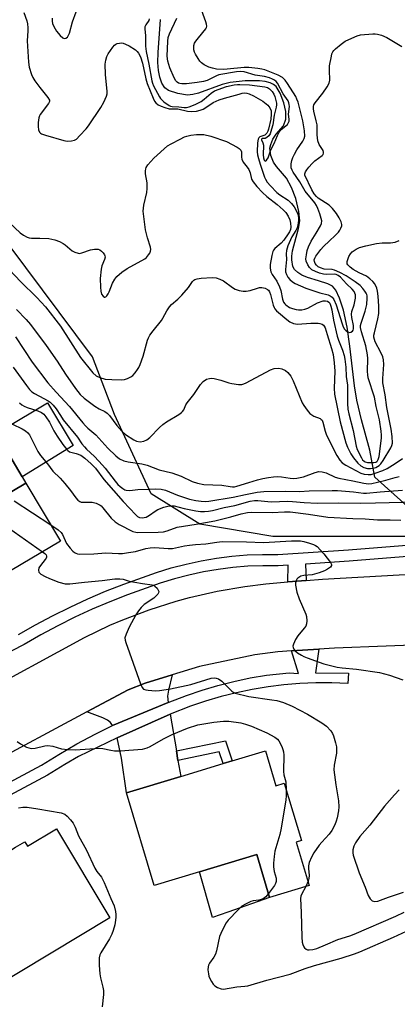
# Model space of a CAD drawing. Units: inches. Extents: x 1267767 to 1273767, y 553451 to 557451.
# Drawn here: x 1268535 to 1268668, y 555654 to 556001 of the extents above; entities that cross this region are included whole.
import ezdxf

# ---------------------------------------------------------------- set-up
doc = ezdxf.new("R2010")
doc.units = ezdxf.units.IN
doc.header["$MEASUREMENT"] = 0
for name, color, linetype in [('BLDG-Footprint', 5, 'Continuous'), ('CULTRL-Pad', 6, 'Continuous'), ('HYDRO-Hidden Single Line Stream', 5, 'Continuous'), ('HYDRO-Single Line Stream', 4, 'Continuous'), ('NTRL-Trees', 3, 'Continuous'), ('TRANS-Driveway', 251, 'Continuous'), ('TRANS-Non Street Sidewalk', 7, 'Continuous'), ('TRANS-Road', 130, 'Continuous'), ('TRANS-Street Sidewalk', 7, 'Continuous'), ('Undefined', 1, 'Continuous')]:
    doc.layers.add(name, color=color, linetype=linetype)

msp = doc.modelspace()

# ---------------------------------------------------------------- linework, layer by layer
at = {"layer": 'BLDG-Footprint'}
for points, elevation in [([(1268536.77, 555837.66), (1268505.24, 555818.97), (1268499.28, 555828.99), (1268497.54, 555831.92), (1268494.18, 555837.56), (1268496.94, 555839.2), (1268496.75, 555839.51), (1268528.04, 555858.06), (1268528.81, 555856.75), (1268529.59, 555855.45), (1268527.08, 555853.96), (1268535.4, 555839.97)], 553.93), ([(1268505.24, 555818.97), (1268536.77, 555837.66), (1268548.88, 555817.29), (1268521.08, 555800.76), (1268513.29, 555813.86), (1268511.69, 555816.55), (1268510.29, 555818.91), (1268506.58, 555816.71)], 554.33), ([(1268621.18, 555743.34), (1268624.88, 555731.06), (1268627.82, 555731.94), (1268633.9, 555711.73), (1268632.06, 555711.17), (1268636.66, 555695.9), (1268622.69, 555691.69), (1268618.14, 555706.82), (1268597.93, 555700.73), (1268582.01, 555695.94), (1268572.18, 555728.59), (1268591.33, 555734.36), (1268606.27, 555738.85), (1268609.52, 555739.83)], 557.03), ([(1268547.5, 555715.85), (1268566.33, 555684.43), (1268524.27, 555659.24), (1268504.5, 555692.25), (1268506.13, 555693.23), (1268520.42, 555701.79), (1268531.79, 555708.6), (1268533.05, 555709.35), (1268536.35, 555711.33), (1268537.3, 555709.74)], 559.28)]:
    msp.add_lwpolyline(points, close=True, dxfattribs=dict(at, elevation=elevation))
at = {"layer": 'CULTRL-Pad'}
for points in [[(1268553.37, 555850.95), (1268535.4, 555839.97), (1268527.08, 555853.96), (1268529.59, 555855.45), (1268528.81, 555856.75), (1268544.34, 555865.97)], [(1268607.93, 555686.49), (1268602.53, 555684.66), (1268597.93, 555700.73), (1268618.14, 555706.82), (1268622.69, 555691.69)]]:
    msp.add_lwpolyline(points, close=True, dxfattribs=at)
at = {"layer": 'HYDRO-Hidden Single Line Stream'}
msp.add_line((1268734.98, 555772.11), (1268659.78, 555839.81), dxfattribs=at)
at = {"layer": 'HYDRO-Single Line Stream'}
msp.add_lwpolyline([(1268659.78, 555839.81), (1268657.99, 555849.37), (1268655.04, 555860.02), (1268653.39, 555866.99), (1268652.6, 555871.99), (1268650.96, 555886.01), (1268650.01, 555892.68), (1268648.75, 555898.7), (1268647.36, 555902.92), (1268645.97, 555905.67), (1268644.89, 555907.1), (1268643.25, 555907.98), (1268639.94, 555908.97), (1268636.09, 555910.16), (1268634.06, 555910.99), (1268632.64, 555911.91), (1268631.43, 555913.01), (1268630.92, 555914.11), (1268630.5, 555916.42), (1268630.48, 555917.74), (1268630.73, 555919.54), (1268632.86, 555927.42), (1268633.29, 555930.19), (1268632.95, 555933.47), (1268631.9, 555938.09), (1268630.41, 555941.94), (1268628.65, 555945.22), (1268625.1, 555949.29), (1268624, 555950.8), (1268623.1, 555953.22), (1268622.77, 555955.76), (1268623.08, 555957.06), (1268623.85, 555959.01), (1268624.97, 555960.75), (1268627.54, 555963.62), (1268628.36, 555965.97), (1268628.35, 555968.66), (1268627.69, 555971.8), (1268626.44, 555975.13), (1268624.93, 555977.54), (1268624.02, 555978.26), (1268622.82, 555978.81), (1268621.08, 555979.27), (1268619.1, 555979.53), (1268614.1, 555979.57), (1268608.81, 555978.97), (1268605.99, 555978.2), (1268597.63, 555975.19), (1268595.56, 555974.66), (1268593.73, 555974.47), (1268590.3, 555975.01), (1268587.02, 555976.11), (1268585.73, 555977.06), (1268584.64, 555978.68), (1268583.92, 555980.76), (1268583.49, 555983.21), (1268583.31, 555985.93), (1268583.35, 555989.55), (1268584.19, 556001.13)], dxfattribs=at)
at = {"layer": 'NTRL-Trees'}
msp.add_lwpolyline([(1268673.19, 555818.92), (1268653.87, 555818.92), (1268636.7, 555818.92), (1268623.82, 555818.92), (1268598.06, 555823.21), (1268580.89, 555833.95), (1268568.01, 555861.85), (1268560.18, 555882.2), (1268513.12, 555945.16), (1268463.47, 556007.57)], dxfattribs=at)
at = {"layer": 'TRANS-Driveway'}
for points in [[(1268586.9, 555760.43), (1268567.32, 555752.28), (1268566.53, 555753.38), (1268565.46, 555754.18), (1268563.81, 555755.04), (1268558.2, 555757.07), (1268572.82, 555764.89), (1268578.78, 555767.18), (1268588.35, 555770.16), (1268586.97, 555764.76), (1268586.68, 555762.58)], [(1268589.79, 555743.34), (1268590.37, 555739.99), (1268591.33, 555734.36), (1268572.18, 555728.59), (1268570.4, 555740.73), (1268568.95, 555747.91), (1268587.55, 555756.3)]]:
    msp.add_lwpolyline(points, close=True, dxfattribs=at)
at = {"layer": 'TRANS-Non Street Sidewalk'}
msp.add_lwpolyline([(1268590.37, 555739.99), (1268589.79, 555743.34), (1268607.13, 555746.87), (1268609.52, 555739.84), (1268606.27, 555738.85), (1268604.87, 555742.94)], close=True, dxfattribs=at)
at = {"layer": 'TRANS-Road'}
for points in [[(1268518.87, 555762.4, 0), (1268557.42, 555783.3, 0), (1268566.37, 555787.6, 0), (1268570.93, 555789.56, 0), (1268580.21, 555793.09, 0), (1268589.67, 555796.11, 0), (1268594.46, 555797.42, 0), (1268604.14, 555799.65, 0), (1268613.92, 555801.33, 0), (1268621.37, 555802.22, 0), (1268629.05, 555802.87, 0), (1268635.62, 555803.42, 0), (1268641.27, 555803.9, 0), (1268695.44, 555806.96, 0)], [(1268681.94, 555780.91, 0), (1268645.52, 555779.58, 0), (1268640.02, 555779.22, 0), (1268630.34, 555778.58, 0), (1268625.54, 555778.26, 0), (1268617.52, 555777.18, 0), (1268597.91, 555773.13, 0), (1268588.35, 555770.16, 0), (1268578.78, 555767.18, 0), (1268572.82, 555764.89, 0), (1268558.2, 555757.07, 0), (1268522.31, 555737.84, 0)]]:
    msp.add_polyline3d(points, dxfattribs=at)
at = {"layer": 'TRANS-Street Sidewalk'}
for points in [[(1268534.16, 555784.32), (1268540.1, 555787.75), (1268546.15, 555790.99), (1268552.29, 555794.04), (1268558.52, 555796.91), (1268564.83, 555799.59), (1268571.22, 555802.08), (1268582.8, 555806.2), (1268588, 555807.81), (1268593.25, 555809.19), (1268598.57, 555810.34), (1268603.92, 555811.26), (1268609.32, 555811.94), (1268614.73, 555812.39), (1268620.17, 555812.6), (1268625.6, 555812.57), (1268650.49, 555814.21), (1268675.36, 555816.19)], [(1268675.7, 555812.21), (1268650.78, 555810.22), (1268635.27, 555809.2), (1268635.62, 555803.42), (1268629.05, 555802.87), (1268629.18, 555808.8), (1268625.72, 555808.57), (1268620.23, 555808.6), (1268614.98, 555808.39), (1268609.73, 555807.96), (1268604.51, 555807.3), (1268599.33, 555806.41), (1268594.19, 555805.3), (1268589.1, 555803.96), (1268584.07, 555802.4), (1268572.62, 555798.33), (1268566.34, 555795.88), (1268560.14, 555793.25), (1268554.02, 555790.43), (1268547.99, 555787.43), (1268542.05, 555784.25), (1268536.08, 555780.81), (1268506.32, 555765.51)], [(1268512.94, 555722.63), (1268542.27, 555738.27), (1268548.31, 555742.06), (1268554.67, 555745.76), (1268561.15, 555749.23), (1268567.32, 555752.28), (1268586.9, 555760.43), (1268593.38, 555762.91), (1268598.88, 555764.78), (1268604.46, 555766.43), (1268610.1, 555767.84), (1268615.8, 555769.03), (1268621.54, 555769.98), (1268629.57, 555770.88), (1268632.85, 555770.57), (1268630.34, 555778.58), (1268640.02, 555779.22), (1268638.8, 555770.82), (1268650.47, 555770.74), (1268650.3, 555767.1), (1268644.65, 555767.33), (1268639.01, 555767.32), (1268633.36, 555767.09), (1268627.73, 555766.62), (1268622.12, 555765.93), (1268616.55, 555765), (1268611.02, 555763.85), (1268605.54, 555762.47), (1268600.12, 555760.88), (1268594.77, 555759.06), (1268587.55, 555756.3), (1268568.95, 555747.91), (1268555.29, 555741.38), (1268550.43, 555738.56), (1268544.32, 555734.72), (1268512.67, 555717.84)]]:
    msp.add_lwpolyline(points, dxfattribs=at)
at = {"layer": 'Undefined'}
msp.add_line((1268636.22, 555697.39, 554), (1268635.44, 555695.53, 554), dxfattribs=at)
for points, elevation in [([(1268530.83, 555929.6), (1268534.73, 555925.96), (1268535.93, 555925.09), (1268537.15, 555924.42), (1268537.93, 555924.16), (1268538.77, 555924.05), (1268541.68, 555924.05), (1268544.82, 555923.89), (1268545.84, 555923.73), (1268546.91, 555923.46), (1268548.56, 555922.84), (1268549.87, 555922.23), (1268550.59, 555921.74), (1268553.02, 555919.64), (1268554.05, 555919.11), (1268555.14, 555918.76), (1268555.69, 555918.7), (1268556.51, 555918.84), (1268559.53, 555919.96), (1268560.89, 555920.23), (1268561.67, 555920.23), (1268562.18, 555920.15), (1268562.79, 555919.91), (1268563.42, 555919.46), (1268563.99, 555918.88), (1268564.44, 555918.23), (1268564.61, 555917.78), (1268564.65, 555917.32), (1268564.47, 555916.55), (1268563.51, 555914.26), (1268563.26, 555913.18), (1268562.93, 555909.79), (1268563.01, 555906.81), (1268563.16, 555905.34), (1268563.44, 555904.35), (1268563.94, 555903.57), (1268564.42, 555903.25), (1268564.58, 555903.23), (1268564.94, 555903.39), (1268565.28, 555903.73), (1268565.75, 555904.41), (1268566.13, 555905.19), (1268567.25, 555908.18), (1268568.11, 555909.64), (1268568.82, 555910.51), (1268570.58, 555912.03), (1268572.44, 555913.41), (1268578.63, 555916.74), (1268579.26, 555917.29), (1268579.95, 555918.13), (1268580.39, 555918.81), (1268580.7, 555919.53), (1268580.78, 555920.03), (1268580.7, 555920.83), (1268579.59, 555924.2), (1268578.89, 555927.04), (1268578.29, 555931.64), (1268578.14, 555933.55), (1268578.28, 555935.73), (1268579.35, 555940.12), (1268579.51, 555941.54), (1268579.47, 555943.61), (1268578.89, 555946.69), (1268578.86, 555947.78), (1268579, 555948.54), (1268579.17, 555949.02), (1268579.76, 555949.94), (1268581.88, 555952.22), (1268586.7, 555956.58), (1268587.94, 555957.36), (1268591.08, 555958.99), (1268592.67, 555959.76), (1268593.49, 555960.04), (1268594.91, 555960.33), (1268596.92, 555960.6), (1268598.27, 555960.64), (1268599.51, 555960.54), (1268601.94, 555959.99), (1268607.49, 555958.09), (1268611.19, 555956.11), (1268611.93, 555955.64), (1268612.53, 555955.11), (1268612.79, 555954.43), (1268612.77, 555952.6), (1268612.89, 555951.85), (1268613.4, 555950.9), (1268614.77, 555949.14), (1268615.3, 555948.29), (1268615.76, 555947.08), (1268616.32, 555944.89), (1268616.87, 555943.89), (1268618.17, 555942.3), (1268620.14, 555940.12), (1268621.74, 555938.71), (1268625.3, 555935.96), (1268627.45, 555934.09), (1268628.43, 555933.06), (1268629.2, 555931.84), (1268629.77, 555930.49), (1268630.08, 555929.35), (1268630.2, 555927.91), (1268630.03, 555927.09), (1268629.69, 555926.3), (1268629.25, 555925.54), (1268627.64, 555923.36), (1268626.7, 555922.28), (1268624.53, 555920.38), (1268624.07, 555919.79), (1268623.82, 555919.32), (1268623.43, 555917.95), (1268622.88, 555914.82), (1268622.84, 555913.46), (1268623.15, 555912.18), (1268623.63, 555911.23), (1268625.23, 555908.91), (1268626.21, 555906.92), (1268626.65, 555905.6), (1268627.25, 555902.54), (1268627.62, 555901.53), (1268628.03, 555900.91), (1268628.39, 555900.55), (1268629.74, 555899.66), (1268630.74, 555899.22), (1268632.06, 555898.86), (1268632.89, 555898.75), (1268634.02, 555898.79), (1268635.09, 555899.03), (1268636.12, 555899.4), (1268639.58, 555901.22), (1268641.53, 555901.93), (1268642.33, 555902.02), (1268643.06, 555901.89), (1268643.58, 555901.52), (1268643.87, 555901.09), (1268644.29, 555900.09), (1268644.65, 555898.84), (1268645.24, 555895.14), (1268646.52, 555889.51), (1268646.96, 555888.15), (1268648.33, 555884.56), (1268648.91, 555882.65), (1268649.19, 555881.37), (1268649.54, 555878.62), (1268649.68, 555875.31), (1268650.15, 555872.24), (1268650.16, 555865.77), (1268650.28, 555863.82), (1268650.6, 555862.15), (1268652.15, 555856.32), (1268653.15, 555850.75), (1268653.6, 555849.58), (1268655.02, 555846.66), (1268655.47, 555845.93), (1268655.99, 555845.4), (1268656.4, 555845.2), (1268657.17, 555845.03), (1268658.28, 555844.94), (1268659.39, 555844.96), (1268660.08, 555845.11), (1268660.43, 555845.31), (1268660.75, 555845.62), (1268661.01, 555846.05), (1268661.3, 555847.14), (1268662.15, 555853.61), (1268662.17, 555854.62), (1268662.03, 555856.07), (1268661.38, 555860), (1268660.22, 555864.78), (1268659.61, 555868.02), (1268657.45, 555874.88), (1268657.29, 555875.9), (1268657.22, 555877.02), (1268657.33, 555881.61), (1268657.22, 555882.98), (1268656.59, 555886.15), (1268655.07, 555891.07), (1268654.75, 555892.58), (1268654.75, 555893.27), (1268654.92, 555894.13), (1268656.35, 555898.38), (1268656.96, 555900.7), (1268657.12, 555902.88), (1268657.05, 555903.68), (1268656.92, 555904.21), (1268656.72, 555904.71), (1268656.3, 555905.42), (1268655.6, 555906.3), (1268654.62, 555907.32), (1268652.83, 555908.71), (1268649.64, 555910.74), (1268647.4, 555912.01), (1268645.61, 555912.83), (1268644.72, 555913.02), (1268641.96, 555913.18), (1268640.56, 555913.59), (1268639.85, 555913.98), (1268639.25, 555914.51), (1268638.77, 555915.14), (1268638.45, 555915.82), (1268638.43, 555916.46), (1268638.6, 555916.96), (1268639.01, 555917.71), (1268640.02, 555919.16), (1268640.75, 555920.08), (1268641.72, 555921.13), (1268643.76, 555923.14), (1268645.76, 555924.94), (1268646.92, 555926.17), (1268647.42, 555926.86), (1268647.82, 555927.63), (1268648.09, 555928.43), (1268648.14, 555928.89), (1268647.95, 555929.82), (1268647.25, 555931.28), (1268646.28, 555932.75), (1268644.85, 555934.49), (1268643.63, 555935.63), (1268639.79, 555938.2), (1268639.15, 555938.79), (1268638.44, 555939.66), (1268637.56, 555941.12), (1268635.13, 555946.28), (1268635.08, 555946.7), (1268635.31, 555947.43), (1268635.74, 555948.13), (1268636.47, 555949.04), (1268637.66, 555950.35), (1268638.65, 555951.29), (1268641.23, 555953.23), (1268641.55, 555953.58), (1268641.73, 555953.97), (1268641.73, 555954.37), (1268641.52, 555954.99), (1268640.17, 555957.07), (1268639.69, 555958.41), (1268639.43, 555960.46), (1268639.41, 555963.95), (1268639.13, 555965.41), (1268638.23, 555968.78), (1268638.13, 555969.64), (1268638.17, 555970.51), (1268638.3, 555971.05), (1268638.7, 555971.79), (1268641.49, 555975.2), (1268642.97, 555977.4), (1268643.65, 555978.67), (1268643.86, 555979.77), (1268643.76, 555983.27), (1268643.84, 555984.75), (1268644.45, 555988.16), (1268644.66, 555988.98), (1268644.96, 555989.77), (1268645.27, 555990.23), (1268645.87, 555990.82), (1268647.91, 555992.44), (1268649.33, 555993.44), (1268650.62, 555994.09), (1268653.56, 555995.35), (1268654.67, 555995.67), (1268659.05, 555996.07), (1268659.92, 555996.08), (1268660.77, 555995.99), (1268662.13, 555995.56), (1268663.97, 555994.75), (1268669.26, 555991.59)], 538), ([(1268528.94, 555915.01), (1268534.82, 555908.81), (1268540.65, 555903.2), (1268543.69, 555899.86), (1268548.99, 555892.99), (1268556.04, 555881.95), (1268560.3, 555876.64), (1268561.53, 555875.5), (1268562.77, 555874.9), (1268564.67, 555874.4), (1268566.99, 555874.22), (1268570.47, 555874.09), (1268571.47, 555874.2), (1268572.53, 555874.54), (1268573.79, 555875.16), (1268574.45, 555875.66), (1268575.22, 555876.55), (1268576.07, 555877.76), (1268576.54, 555878.52), (1268577.03, 555879.55), (1268578.14, 555882.5), (1268579.61, 555888.11), (1268579.92, 555888.88), (1268580.47, 555889.83), (1268581.62, 555891.42), (1268584.61, 555895.08), (1268585.05, 555895.8), (1268586.43, 555898.5), (1268587.32, 555899.83), (1268588.1, 555900.66), (1268590.32, 555902.58), (1268591.76, 555903.99), (1268594.03, 555906.67), (1268595.48, 555908.8), (1268595.96, 555909.28), (1268596.34, 555909.51), (1268597.08, 555909.74), (1268598.53, 555909.92), (1268602.36, 555910.2), (1268603.79, 555910.1), (1268605.14, 555909.62), (1268606.43, 555908.98), (1268609.53, 555906.72), (1268610.52, 555906.11), (1268611.88, 555905.63), (1268613.3, 555905.35), (1268614.42, 555905.36), (1268615.81, 555905.58), (1268618.37, 555906.44), (1268619.15, 555906.61), (1268619.98, 555906.62), (1268621.09, 555906.42), (1268621.97, 555905.98), (1268622.28, 555905.69), (1268622.63, 555905.16), (1268623, 555904.15), (1268623.94, 555900.4), (1268624.25, 555899.59), (1268624.55, 555899.09), (1268625.11, 555898.44), (1268625.75, 555897.86), (1268628.69, 555895.44), (1268629.86, 555894.58), (1268631.14, 555894), (1268632.51, 555893.74), (1268637.19, 555894.05), (1268639.84, 555894.07), (1268640.4, 555893.97), (1268641.18, 555893.7), (1268641.63, 555893.43), (1268641.95, 555893.08), (1268642.24, 555892.44), (1268642.92, 555890.09), (1268644.54, 555885.2), (1268645.07, 555883.03), (1268645.42, 555880.16), (1268645.64, 555877.21), (1268645.46, 555871.22), (1268645.59, 555869.1), (1268647.55, 555859.3), (1268649.57, 555851.91), (1268650.16, 555850.35), (1268651.28, 555848.07), (1268652.25, 555846.68), (1268653.79, 555844.79), (1268654.89, 555843.84), (1268655.89, 555843.26), (1268657.2, 555842.89), (1268658.26, 555842.81), (1268659.29, 555842.94), (1268660.07, 555843.23), (1268661.27, 555843.92), (1268661.89, 555844.46), (1268662.74, 555845.63), (1268665.45, 555850.17), (1268665.81, 555850.95), (1268665.97, 555851.82), (1268665.88, 555854.13), (1268665.58, 555856.76), (1268663.99, 555864.32), (1268663.39, 555868.82), (1268662.62, 555873.06), (1268662.59, 555874.57), (1268662.92, 555879.58), (1268662.82, 555881.22), (1268662.56, 555882.24), (1268661.92, 555883.73), (1268659.9, 555887.46), (1268659.62, 555888.29), (1268659.47, 555889.13), (1268659.48, 555889.87), (1268659.62, 555890.74), (1268660.86, 555895.57), (1268661.21, 555897.45), (1268661.23, 555900.13), (1268660.94, 555903.64), (1268660.72, 555905.37), (1268660.43, 555906.45), (1268659.76, 555907.91), (1268659.1, 555908.79), (1268658.04, 555909.76), (1268656.89, 555910.64), (1268654.31, 555911.84), (1268652.18, 555913.04), (1268651.04, 555913.86), (1268650.27, 555914.62), (1268650.05, 555915.06), (1268650.03, 555915.78), (1268650.23, 555916.57), (1268650.62, 555917.62), (1268651.15, 555918.59), (1268651.73, 555919.19), (1268653.14, 555920.15), (1268654.4, 555920.72), (1268656.58, 555921.37), (1268660.31, 555922.23), (1268662.31, 555922.43), (1268665.35, 555922.46), (1268666.92, 555922.69), (1268668.41, 555923.24)], 540), ([(1268533.4, 555898.92), (1268536.86, 555895.35), (1268538.34, 555893.64), (1268543.85, 555886.26), (1268547.73, 555880.7), (1268550.75, 555876.11), (1268554.22, 555871.09), (1268555.87, 555868.9), (1268557.26, 555867.66), (1268561.06, 555864.86), (1268562.53, 555863.95), (1268564.59, 555862.93), (1268565.38, 555862.42), (1268566.17, 555861.56), (1268568.8, 555858.05), (1268570.56, 555855.97), (1268571.86, 555854.88), (1268574.75, 555852.94), (1268575.74, 555852.51), (1268576.99, 555852.3), (1268578.36, 555852.52), (1268579.39, 555852.93), (1268580.48, 555853.82), (1268583.83, 555857.31), (1268584.97, 555858.34), (1268586.33, 555859.26), (1268590.65, 555861.88), (1268591.6, 555862.56), (1268591.98, 555862.92), (1268592.39, 555863.49), (1268593.15, 555865.31), (1268593.56, 555866.06), (1268596, 555868.91), (1268598.27, 555872.44), (1268599.29, 555873.5), (1268600.47, 555874.34), (1268601.49, 555874.63), (1268602.28, 555874.66), (1268603.09, 555874.58), (1268605.53, 555874.02), (1268608.28, 555873.08), (1268609.41, 555872.78), (1268611.71, 555872.43), (1268612.83, 555872.45), (1268613.64, 555872.71), (1268614.43, 555873.09), (1268622.98, 555877.68), (1268624.27, 555878.08), (1268625.96, 555878.24), (1268627.01, 555878), (1268628.23, 555877.4), (1268629.09, 555876.68), (1268630.2, 555875.38), (1268631, 555873.81), (1268634.1, 555866.06), (1268634.69, 555865.04), (1268635.94, 555863.41), (1268636.9, 555862.31), (1268637.55, 555861.74), (1268638.31, 555861.33), (1268640.45, 555860.44), (1268640.9, 555860.15), (1268641.15, 555859.88), (1268641.45, 555859.18), (1268642.22, 555855.97), (1268642.72, 555854.63), (1268646.42, 555847.44), (1268647.43, 555845.77), (1268648.3, 555844.88), (1268649.6, 555844), (1268654.82, 555841.17), (1268655.98, 555840.83), (1268657.37, 555840.74), (1268658.48, 555840.81), (1268659.86, 555841.18), (1268662.57, 555842.17), (1268664.18, 555842.92), (1268666.96, 555844.58), (1268669.49, 555846.39)], 542), ([(1268533.1, 555889.3), (1268538.91, 555880.37), (1268544.45, 555873.05), (1268547.41, 555869.73), (1268552.14, 555864.77), (1268556.78, 555858.95), (1268557.74, 555857.87), (1268558.58, 555857.09), (1268561.41, 555854.77), (1268565.67, 555850.06), (1268568.47, 555847.33), (1268569.78, 555846.31), (1268571.22, 555845.58), (1268572.75, 555845.21), (1268577.66, 555844.52), (1268579.49, 555844.07), (1268583.74, 555842.41), (1268588.17, 555841.31), (1268589.86, 555840.8), (1268591.45, 555840.12), (1268595.35, 555838.24), (1268597.22, 555837.64), (1268599.43, 555837.26), (1268605.81, 555837.05), (1268608.81, 555836.47), (1268609.61, 555836.4), (1268610.33, 555836.44), (1268611.13, 555836.6), (1268615.32, 555837.94), (1268618.46, 555838.84), (1268620.33, 555839.34), (1268622.28, 555839.72), (1268623.99, 555839.98), (1268625.45, 555840.04), (1268626.92, 555839.93), (1268629.98, 555839.44), (1268631.09, 555839.4), (1268632.27, 555839.48), (1268634.61, 555839.98), (1268638.71, 555841.49), (1268640.07, 555841.78), (1268641.21, 555841.67), (1268642.63, 555841.32), (1268645.81, 555839.86), (1268647.13, 555839.42), (1268652.06, 555838.53), (1268655.87, 555837.7), (1268657.53, 555837.51), (1268658.71, 555837.62), (1268660.77, 555838), (1268663.67, 555838.74), (1268666.94, 555839.72), (1268668.3, 555840)], 544), ([(1268532.19, 555878.57), (1268536.96, 555872.07), (1268538.06, 555870.68), (1268538.87, 555869.89), (1268539.77, 555869.25), (1268543.11, 555867.57), (1268544.58, 555866.72), (1268545.28, 555866.22), (1268546.34, 555865.21), (1268547.42, 555863.91), (1268548.92, 555861.51), (1268549.91, 555860.08), (1268554.89, 555853.88), (1268556.51, 555851.55), (1268557.36, 555850.47), (1268558.15, 555849.66), (1268560.95, 555847.08), (1268563.78, 555844.07), (1268564.74, 555842.93), (1268568.24, 555838.36), (1268569.18, 555837.28), (1268569.99, 555836.49), (1268570.88, 555835.77), (1268571.59, 555835.36), (1268572.1, 555835.18), (1268573.36, 555835.1), (1268576.22, 555835.41), (1268580.03, 555835.54), (1268582.48, 555835.72), (1268584.38, 555835.57), (1268585.99, 555835.2), (1268590.15, 555833.43), (1268594.48, 555832.05), (1268596.6, 555831.59), (1268598.58, 555831.34), (1268600, 555831.25), (1268601.26, 555831.36), (1268609.84, 555832.8), (1268614.19, 555833.76), (1268618.3, 555834.55), (1268620.6, 555834.77), (1268628.39, 555834.91), (1268633.24, 555834.78), (1268636.61, 555834.95), (1268644.68, 555835.15), (1268646.65, 555835.07), (1268652.27, 555834.64), (1268655.77, 555834.23), (1268656.85, 555834.18), (1268661.66, 555834.68), (1268669.59, 555835.28)], 546), ([(1268534.47, 555866.06), (1268535.25, 555865.35), (1268536.14, 555864.82), (1268537.19, 555864.41), (1268540.99, 555863.19), (1268542.21, 555862.63), (1268543.06, 555862), (1268543.77, 555861.12), (1268545.03, 555859.19), (1268546.63, 555856.09), (1268547.73, 555854.32), (1268549.72, 555851.37), (1268551.13, 555849.54), (1268551.54, 555849.16), (1268552.16, 555848.79), (1268554.52, 555848.17), (1268556.09, 555847.51), (1268557.53, 555846.51), (1268559.73, 555844.56), (1268561.23, 555842.96), (1268564.27, 555838.99), (1268570.98, 555831.25), (1268575.49, 555826.48), (1268576.11, 555825.97), (1268576.8, 555825.62), (1268577.87, 555825.49), (1268578.42, 555825.55), (1268579.17, 555825.77), (1268580.35, 555826.36), (1268582.27, 555827.79), (1268583.26, 555828.38), (1268585.33, 555829.23), (1268586.74, 555829.56), (1268588.2, 555829.7), (1268589.06, 555829.66), (1268592.58, 555828.82), (1268596.69, 555827.97), (1268598.3, 555827.76), (1268599.77, 555827.73), (1268601.18, 555827.87), (1268602.59, 555828.11), (1268606.6, 555829.07), (1268610.46, 555829.86), (1268615.84, 555831.37), (1268617.37, 555831.59), (1268618.53, 555831.54), (1268623.18, 555831.09), (1268629.11, 555831.35), (1268630.76, 555831.26), (1268634.87, 555830.85), (1268639.43, 555830.67), (1268647.12, 555830.71), (1268654.71, 555830.6), (1268660.03, 555830.81), (1268674.51, 555831.07)], 548), ([(1268531.96, 555858.55), (1268535.46, 555856.85), (1268536.62, 555856.11), (1268537.45, 555855.42), (1268537.95, 555854.79), (1268538.39, 555854.08), (1268540.96, 555848.89), (1268541.84, 555847.44), (1268544.33, 555844.47), (1268546.27, 555841.93), (1268548.81, 555839.51), (1268550.51, 555837.63), (1268552.47, 555835.09), (1268554.29, 555832.51), (1268555.05, 555831.68), (1268555.73, 555831.22), (1268556.23, 555831.05), (1268557.03, 555830.96), (1268560.11, 555830.95), (1268561.54, 555830.59), (1268562.87, 555830), (1268563.33, 555829.66), (1268563.92, 555829.05), (1268566.8, 555825.39), (1268568.24, 555824.07), (1268569.68, 555823.15), (1268574.48, 555820.7), (1268575.47, 555820.37), (1268576.25, 555820.31), (1268583.33, 555820.43), (1268585.26, 555820.6), (1268586.55, 555820.95), (1268590.03, 555822.13), (1268596.81, 555823.22), (1268603.39, 555824.42), (1268609, 555825.87), (1268612.6, 555826.91), (1268614.86, 555827.37), (1268616.18, 555827.47), (1268623.6, 555827.33), (1268627.89, 555827.6), (1268629.9, 555827.54), (1268636.37, 555826.78), (1268643.15, 555825.76), (1268652.02, 555825.26), (1268656.36, 555825.12), (1268660.7, 555824.8), (1268665.16, 555824.79), (1268668.9, 555824.62)], 550), ([(1268532.55, 555831.43), (1268545.49, 555822.99)], 552), ([(1268545.49, 555822.99), (1268548.12, 555821.29), (1268549.22, 555820.34), (1268549.67, 555819.62), (1268551.08, 555816.46), (1268552.29, 555814.81), (1268553.25, 555813.72), (1268553.86, 555813.23), (1268554.29, 555812.98), (1268554.98, 555812.76), (1268555.81, 555812.65), (1268560.7, 555812.81), (1268564.9, 555813.09), (1268569.34, 555812.9), (1268570.79, 555812.92), (1268572.91, 555813.2), (1268575.38, 555813.65), (1268578.99, 555814.62), (1268580.59, 555814.94), (1268582.16, 555815), (1268586.92, 555814.69), (1268588.39, 555814.72), (1268592.66, 555815.55), (1268594.42, 555815.82), (1268596.49, 555816.05), (1268600.18, 555816.27), (1268604.12, 555816.91), (1268605.89, 555817.08), (1268614.58, 555817.04), (1268620.57, 555816.84), (1268630.43, 555817.35), (1268632.44, 555817.39), (1268633.52, 555817.32), (1268634.76, 555817.11), (1268636.76, 555816.57), (1268638.16, 555816.1), (1268638.88, 555815.75), (1268639.46, 555815.32), (1268641.77, 555812.81), (1268644.13, 555809.75), (1268644.5, 555809.06), (1268644.55, 555808.64), (1268644.2, 555808.11), (1268643.11, 555807.34), (1268642.07, 555806.83), (1268640.15, 555806.09), (1268637.68, 555805.4), (1268634.77, 555805.2), (1268633.73, 555804.91), (1268632.62, 555804.26), (1268632.29, 555803.87), (1268632.05, 555803.39), (1268631.83, 555802.59), (1268631.8, 555801.77), (1268632.25, 555799.27), (1268633.09, 555796.93), (1268635.47, 555791.51), (1268635.68, 555790.66), (1268635.76, 555789.21), (1268635.67, 555788.07), (1268635.4, 555787.28), (1268634.91, 555786.57), (1268632.57, 555783.84), (1268631.82, 555782.57), (1268631.08, 555780.99), (1268630.89, 555780.21), (1268630.94, 555779.75), (1268631.25, 555779.13), (1268631.73, 555778.56), (1268632.56, 555777.9), (1268633.91, 555777.03), (1268634.78, 555776.55), (1268635.88, 555776.08), (1268641.78, 555774), (1268646.55, 555772.84), (1268648.21, 555772.58), (1268653.28, 555772.13), (1268661.44, 555770.96), (1268664.97, 555770), (1268669.66, 555768.34)], 552), ([(1268530.64, 555821.96), (1268542.58, 555813.55)], 554), ([(1268542.58, 555813.55), (1268543.38, 555812.95), (1268543.88, 555812.41), (1268544.04, 555812), (1268544.03, 555811.64), (1268543.87, 555811.22), (1268543.59, 555810.76), (1268541.94, 555808.73), (1268541.33, 555807.81), (1268541.14, 555807.08), (1268541.33, 555806.36), (1268541.62, 555805.95), (1268542.03, 555805.61), (1268543.48, 555804.76), (1268545.08, 555804.05), (1268548.36, 555802.81), (1268550.6, 555802.27), (1268552.27, 555802.2), (1268557.44, 555802.85), (1268563.65, 555803.36), (1268568.08, 555803.95), (1268569.9, 555804.03), (1268571.01, 555803.81), (1268573.11, 555803.18), (1268575.15, 555802.77), (1268577.8, 555802.31), (1268581.3, 555801.89), (1268581.79, 555801.72), (1268582.21, 555801.45), (1268582.97, 555800.63), (1268583.41, 555799.94), (1268583.56, 555799.48), (1268583.53, 555799.05), (1268583.3, 555798.63), (1268582.59, 555797.83), (1268581.81, 555797.13), (1268578.42, 555794.9), (1268577.37, 555793.85), (1268576.43, 555792.71), (1268575.5, 555791.25), (1268573.1, 555786.96), (1268572.06, 555784.52), (1268571.68, 555783.14), (1268571.71, 555782.33), (1268571.93, 555781.52), (1268577.1, 555766.96), (1268577.7, 555765.65), (1268578.24, 555765.13), (1268578.98, 555764.87), (1268579.81, 555764.73), (1268582.39, 555764.52), (1268583.83, 555764.66), (1268587.74, 555765.25), (1268594.84, 555766.68), (1268602.05, 555768.96), (1268603.11, 555769.09), (1268603.86, 555768.99), (1268604.61, 555768.67), (1268605.78, 555767.9), (1268606.66, 555767.13), (1268609.37, 555764.43), (1268610.06, 555763.94), (1268610.53, 555763.73), (1268615.3, 555762.5), (1268623.48, 555761.37), (1268625.18, 555761.05), (1268627.61, 555760.38), (1268630.63, 555759.15), (1268636.06, 555756.31), (1268641.09, 555753.22), (1268642.69, 555752.07), (1268644.21, 555750.4), (1268644.85, 555749.47), (1268645.19, 555748.69), (1268645.96, 555746.17), (1268646.24, 555744.77), (1268646.3, 555743.68), (1268646.25, 555742.57), (1268645.49, 555738.33), (1268645.37, 555736.7), (1268645.97, 555731.4), (1268646.94, 555725.69), (1268647.1, 555723.63), (1268646.97, 555722.21), (1268646.49, 555719.7), (1268646.2, 555718.61), (1268645.65, 555717.28), (1268644.62, 555715.23), (1268643.7, 555713.95), (1268641.07, 555711.16), (1268640.13, 555710.04), (1268638.22, 555707.45), (1268637.39, 555705.92), (1268636.66, 555704), (1268636.38, 555702.87), (1268636.36, 555701.82), (1268636.63, 555699.46), (1268636.49, 555698.35), (1268636.22, 555697.39)], 554), ([(1268533.67, 555746.64), (1268534.89, 555745.86), (1268536.95, 555744.7), (1268537.74, 555744.35), (1268538.55, 555744.17), (1268539.99, 555744.31), (1268543.38, 555745.11), (1268544.51, 555745.21), (1268546.23, 555745), (1268549.31, 555744.01), (1268551.58, 555743.78), (1268554.17, 555743.72), (1268562.66, 555744.3), (1268563.83, 555744.19), (1268566.63, 555743.57), (1268567.98, 555743.39), (1268570.22, 555743.4), (1268573.08, 555743.57), (1268577.81, 555743.99), (1268578.69, 555744.12), (1268579.52, 555744.36), (1268580.57, 555744.83), (1268585.24, 555747.61), (1268588.27, 555749.11), (1268593.71, 555751.36), (1268597.42, 555752.48), (1268603.04, 555753.51), (1268606.43, 555753.81), (1268608.25, 555753.75), (1268612.5, 555753.18), (1268614.12, 555752.78), (1268616.25, 555752.1), (1268621.74, 555749.73), (1268624.56, 555748.16), (1268625.43, 555747.47), (1268625.95, 555746.85), (1268626.98, 555744.84), (1268627.39, 555743.79), (1268627.58, 555742.96), (1268627.63, 555741.78), (1268627.53, 555736.09), (1268627.7, 555734.89), (1268628.34, 555732.38), (1268628.5, 555729.69)], 556), ([(1268628.5, 555729.69), (1268628.51, 555727.53), (1268628.39, 555726.08), (1268626.79, 555716.12), (1268626.3, 555713.83), (1268624.57, 555708.01), (1268624.23, 555706.05), (1268624.02, 555703.8), (1268624.01, 555702.41), (1268624.28, 555700.82), (1268624.95, 555698.41), (1268624.98, 555697.35), (1268624.78, 555696.61), (1268624.41, 555695.92), (1268622.27, 555693.1)], 556), ([(1268668.35, 555729.57), (1268666.7, 555727.86), (1268663.2, 555723.9), (1268658.04, 555717.18), (1268654.43, 555713.11), (1268652.94, 555710.97), (1268652.36, 555709.71), (1268651.98, 555708.4), (1268651.96, 555707.41), (1268652.14, 555706.55), (1268654.2, 555700.34), (1268656.38, 555695.28), (1268657.42, 555692.41), (1268658.11, 555691.2), (1268658.47, 555690.8), (1268658.87, 555690.5), (1268659.31, 555690.34), (1268659.79, 555690.27), (1268660.82, 555690.37), (1268664.54, 555691.81), (1268669.92, 555693.53)], 552), ([(1268534.14, 555723.29), (1268535.71, 555723.52), (1268537.16, 555723.44), (1268540.98, 555722.91), (1268549.2, 555721.52), (1268550.43, 555721), (1268551.32, 555720.37), (1268552.51, 555719.08), (1268553.39, 555717.9), (1268554.12, 555716.48), (1268555.32, 555713.37), (1268558.11, 555708.39), (1268561.05, 555702.02), (1268561.78, 555700.86), (1268563.4, 555698.78), (1268564.37, 555696.94), (1268566.67, 555691.26), (1268567.83, 555688.66), (1268568.29, 555686.73), (1268568.46, 555685.61), (1268568.49, 555684.77), (1268568.39, 555683.65), (1268568.1, 555682.02), (1268567.52, 555680.05), (1268567.02, 555678.67), (1268566.21, 555677.13), (1268563.19, 555672.16), (1268562.85, 555671.4), (1268562.59, 555670.4), (1268562.52, 555669.55), (1268562.53, 555667.8), (1268562.83, 555664.74), (1268563.09, 555663.35), (1268563.92, 555659.99), (1268564.1, 555658.86), (1268564.05, 555657.43), (1268563.59, 555653.12)], 558), ([(1268635.44, 555695.53), (1268633.93, 555692.72), (1268633.7, 555692.11), (1268633.58, 555691.33), (1268633.82, 555686.38), (1268633.99, 555677.67), (1268634.17, 555675.93), (1268634.38, 555675.09), (1268634.69, 555674.31), (1268635, 555673.89), (1268635.59, 555673.44), (1268636.06, 555673.25), (1268636.57, 555673.17), (1268637.87, 555673.29), (1268639.38, 555673.7), (1268642.42, 555674.93), (1268646.7, 555676.9), (1268650.92, 555678.15), (1268652.49, 555678.71), (1268667.16, 555685.12), (1268670.15, 555686.5)], 554), ([(1268622.27, 555693.1), (1268621.29, 555691.93), (1268620.41, 555691.23), (1268619.64, 555690.92), (1268618.82, 555690.7), (1268616.87, 555690.44), (1268616.04, 555690.23), (1268614.16, 555689.35), (1268612.89, 555688.57), (1268611.59, 555687.35), (1268608.09, 555683.64), (1268607.37, 555682.69), (1268606.78, 555681.67), (1268605.45, 555679.02), (1268605.03, 555677.93), (1268603.96, 555672.91), (1268603.56, 555671.65), (1268603, 555670.67), (1268601.47, 555668.53), (1268601.09, 555667.79), (1268600.95, 555667.26), (1268600.94, 555666.16), (1268601.11, 555664.74), (1268601.28, 555663.9), (1268601.58, 555663.08), (1268602.13, 555662.04), (1268602.79, 555661.09), (1268603.41, 555660.53), (1268604.35, 555659.94), (1268605.6, 555659.42), (1268606.43, 555659.35), (1268611.06, 555660.19), (1268613.97, 555660.37), (1268615.04, 555660.54), (1268621.72, 555662.57), (1268629.87, 555664.67), (1268635.23, 555666.59), (1268638.55, 555667.66), (1268647.91, 555670.23), (1268652.56, 555671.79), (1268654.49, 555672.55), (1268666.4, 555677.69), (1268674.02, 555681.24)], 556)]:
    msp.add_lwpolyline(points, dxfattribs=dict(at, elevation=elevation))
for points in [[(1268536.04, 556003.56, 536), (1268537.11, 556000.72, 536), (1268537.32, 555999.64, 536), (1268537.42, 555998.25, 536), (1268537.43, 555997.13, 536), (1268537.22, 555993.66, 536), (1268537.63, 555986.05, 536), (1268537.9, 555984.3, 536), (1268538.67, 555981.76, 536), (1268539.15, 555980.7, 536), (1268539.94, 555979.48, 536), (1268541.67, 555977.11, 536), (1268544.52, 555973.62, 536), (1268545.03, 555972.69, 536), (1268545.04, 555972.22, 536), (1268544.73, 555971.53, 536), (1268541.77, 555967.66, 536), (1268541.5, 555967.2, 536), (1268541.24, 555966.46, 536), (1268541.06, 555964.81, 536), (1268541.08, 555963.39, 536), (1268541.18, 555962.29, 536), (1268541.5, 555961.4, 536), (1268541.83, 555961.05, 536), (1268542.29, 555960.79, 536), (1268543.65, 555960.31, 536), (1268550.17, 555958.43, 536), (1268551.31, 555958.27, 536), (1268552.76, 555958.31, 536), (1268553.84, 555958.55, 536), (1268554.53, 555959, 536), (1268555.78, 555960.2, 536), (1268557.99, 555962.54, 536), (1268558.85, 555963.69, 536), (1268563.19, 555970.14, 536), (1268564.17, 555971.95, 536), (1268565.14, 555974.09, 536), (1268565.37, 555974.9, 536), (1268565.44, 555975.71, 536), (1268564.75, 555981.76, 536), (1268564.7, 555985.36, 536), (1268564.88, 555986.78, 536), (1268565.27, 555988.06, 536), (1268565.73, 555989.06, 536), (1268567.43, 555991.43, 536), (1268568.01, 555992.06, 536), (1268568.44, 555992.4, 536), (1268568.93, 555992.62, 536), (1268569.72, 555992.81, 536), (1268570.54, 555992.85, 536), (1268571.08, 555992.76, 536), (1268571.86, 555992.46, 536), (1268573.14, 555991.81, 536), (1268575.34, 555990.49, 536), (1268575.93, 555989.9, 536), (1268576.43, 555989.21, 536), (1268577.09, 555987.94, 536), (1268577.87, 555985.77, 536), (1268579.05, 555980.25, 536), (1268579.51, 555978.52, 536), (1268581.63, 555973.38, 536), (1268582.13, 555972.35, 536), (1268582.61, 555971.71, 536), (1268583.4, 555971.08, 536), (1268584.38, 555970.57, 536), (1268585.78, 555970.09, 536), (1268587.2, 555969.7, 536), (1268588.03, 555969.6, 536), (1268590.35, 555969.59, 536), (1268593.77, 555968.77, 536), (1268595.05, 555968.7, 536), (1268596.93, 555968.86, 536), (1268598.2, 555969.13, 536), (1268599.19, 555969.51, 536), (1268600.17, 555970.09, 536), (1268602.82, 555971.92, 536), (1268604.94, 555972.85, 536), (1268606.72, 555973.44, 536), (1268611.88, 555974.87, 536), (1268613.04, 555975.15, 536), (1268613.87, 555975.24, 536), (1268614.64, 555975.19, 536), (1268615.41, 555974.99, 536), (1268616.96, 555974.27, 536), (1268620.25, 555972.38, 536), (1268622.06, 555970.89, 536), (1268622.77, 555969.99, 536), (1268623.21, 555968.95, 536), (1268623.28, 555967.81, 536), (1268623.08, 555965.99, 536), (1268622.28, 555962.52, 536), (1268622.01, 555961.73, 536), (1268621.65, 555961.04, 536), (1268621.34, 555960.68, 536), (1268620.96, 555960.42, 536), (1268619.17, 555959.73, 536), (1268618.84, 555959.42, 536), (1268618.63, 555958.99, 536), (1268618.44, 555957.66, 536), (1268618.31, 555954.5, 536), (1268618.42, 555953.4, 536), (1268618.71, 555952.11, 536), (1268619.31, 555950.14, 536), (1268620.92, 555945.55, 536), (1268621.25, 555944.81, 536), (1268621.83, 555943.85, 536), (1268622.94, 555942.51, 536), (1268625.25, 555940.19, 536), (1268626.29, 555939.37, 536), (1268629.21, 555937.4, 536), (1268630.4, 555936.27, 536), (1268631.28, 555935.07, 536), (1268632.2, 555933.54, 536), (1268632.62, 555932.47, 536), (1268632.81, 555931.38, 536), (1268632.83, 555930.53, 536), (1268632.74, 555929.4, 536), (1268632.41, 555927.74, 536), (1268631.93, 555926.71, 536), (1268630.53, 555924.49, 536), (1268630, 555923.47, 536), (1268629.11, 555921.37, 536), (1268628.59, 555919.68, 536), (1268628.46, 555918.56, 536), (1268628.58, 555916.58, 536), (1268628.23, 555913.05, 536), (1268628.29, 555912.23, 536), (1268628.57, 555911.23, 536), (1268629.07, 555910.3, 536), (1268629.84, 555909.43, 536), (1268630.72, 555908.66, 536), (1268631.72, 555908.06, 536), (1268635.49, 555906.47, 536), (1268640.36, 555904.82, 536), (1268643.3, 555904.04, 536), (1268644.05, 555903.68, 536), (1268644.72, 555903.22, 536), (1268645.08, 555902.84, 536), (1268645.36, 555902.38, 536), (1268646.11, 555900.59, 536), (1268648.22, 555893.86, 536), (1268648.63, 555892.76, 536), (1268649.06, 555892.01, 536), (1268649.61, 555891.43, 536), (1268650.23, 555891, 536), (1268650.88, 555890.82, 536), (1268651.3, 555890.91, 536), (1268651.86, 555891.28, 536), (1268652.12, 555891.64, 536), (1268652.25, 555892.14, 536), (1268652.2, 555893.27, 536), (1268651.64, 555896.14, 536), (1268651.56, 555897.23, 536), (1268651.7, 555898.24, 536), (1268652.44, 555900.6, 536), (1268652.95, 555902.93, 536), (1268652.94, 555904.05, 536), (1268652.5, 555905.24, 536), (1268651.81, 555906.12, 536), (1268649.83, 555907.96, 536), (1268647.67, 555910.26, 536), (1268646.84, 555910.93, 536), (1268646.17, 555911.23, 536), (1268645.63, 555911.34, 536), (1268642.78, 555911.25, 536), (1268641.72, 555911.34, 536), (1268640.29, 555911.72, 536), (1268638.85, 555912.25, 536), (1268637.6, 555912.93, 536), (1268636.74, 555913.7, 536), (1268636.13, 555914.64, 536), (1268635.6, 555915.91, 536), (1268635.5, 555916.75, 536), (1268635.63, 555918.21, 536), (1268635.92, 555919.66, 536), (1268636.37, 555920.99, 536), (1268637.28, 555923.02, 536), (1268639.12, 555925.86, 536), (1268640.64, 555928.44, 536), (1268640.96, 555929.24, 536), (1268641.05, 555930.21, 536), (1268640.91, 555931.03, 536), (1268640.39, 555932.65, 536), (1268639.71, 555934.53, 536), (1268639.21, 555935.54, 536), (1268638.58, 555936.47, 536), (1268635.22, 555940.63, 536), (1268633.3, 555943.91, 536), (1268630.93, 555947.37, 536), (1268630.57, 555948.08, 536), (1268630.3, 555948.88, 536), (1268630.22, 555949.43, 536), (1268630.28, 555950.28, 536), (1268630.53, 555951.42, 536), (1268630.89, 555952.54, 536), (1268631.41, 555953.61, 536), (1268632.31, 555955.15, 536), (1268634.43, 555958.19, 536), (1268634.91, 555959.23, 536), (1268635.07, 555960.05, 536), (1268634.93, 555961.91, 536), (1268634.36, 555965.42, 536), (1268633.97, 555967.34, 536), (1268632.72, 555971.98, 536), (1268632.33, 555973.06, 536), (1268631.9, 555973.94, 536), (1268629.03, 555978.55, 536), (1268628.21, 555979.75, 536), (1268627.23, 555980.68, 536), (1268625.74, 555981.47, 536), (1268620.93, 555983.41, 536), (1268619.91, 555983.68, 536), (1268618.49, 555983.88, 536), (1268615.33, 555984.18, 536), (1268613.75, 555984.23, 536), (1268607.65, 555983.58, 536), (1268606.31, 555983.52, 536), (1268604, 555983.66, 536), (1268602.55, 555983.93, 536), (1268601.29, 555984.34, 536), (1268600.26, 555984.8, 536), (1268599.54, 555985.21, 536), (1268598.68, 555985.87, 536), (1268598.12, 555986.48, 536), (1268597.44, 555987.41, 536), (1268596.52, 555988.86, 536), (1268596.14, 555989.62, 536), (1268595.95, 555990.4, 536), (1268595.92, 555991.21, 536), (1268595.99, 555992.01, 536), (1268596.23, 555992.79, 536), (1268596.67, 555993.53, 536), (1268597.55, 555994.72, 536), (1268600.22, 555997.88, 536), (1268600.47, 555998.36, 536), (1268600.55, 555998.75, 536), (1268600.47, 555999.53, 536), (1268600.24, 556000.33, 536), (1268596.17, 556011.45, 536)], [(1268545.99, 556001.62, 534), (1268546.01, 556000.54, 534), (1268546.13, 555999.76, 534), (1268546.53, 555998.72, 534), (1268547.58, 555996.98, 534), (1268548.8, 555995.46, 534), (1268549.77, 555994.62, 534), (1268550.19, 555994.46, 534), (1268550.81, 555994.56, 534), (1268551.38, 555994.93, 534), (1268551.69, 555995.32, 534), (1268552.12, 555996.35, 534), (1268553.19, 556000.3, 534), (1268554.46, 556003.84, 534)], [(1268580.24, 556001.33, 534), (1268580.12, 556000.73, 534), (1268578.97, 555999.28, 534), (1268578.73, 555998.58, 534), (1268578.71, 555997.76, 534), (1268578.9, 555995.44, 534), (1268578.88, 555991.75, 534), (1268579.15, 555989.8, 534), (1268580.04, 555985.41, 534), (1268581.09, 555979.51, 534), (1268581.35, 555978.69, 534), (1268581.77, 555977.75, 534), (1268583.79, 555973.92, 534), (1268584.21, 555973.26, 534), (1268585.33, 555972.16, 534), (1268587.24, 555970.8, 534), (1268587.76, 555970.57, 534), (1268588.36, 555970.43, 534), (1268590.7, 555970.3, 534), (1268592.53, 555970.11, 534), (1268593.33, 555970.11, 534), (1268594.28, 555970.32, 534), (1268596.44, 555971.13, 534), (1268598.54, 555972.25, 534), (1268599.64, 555973.07, 534), (1268602.06, 555975.21, 534), (1268603.26, 555975.98, 534), (1268607.44, 555977.48, 534), (1268610.21, 555978.11, 534), (1268611.32, 555978.26, 534), (1268612.17, 555978.27, 534), (1268615.59, 555978.05, 534), (1268620.93, 555977.41, 534), (1268621.88, 555977.14, 534), (1268622.62, 555976.72, 534), (1268623.61, 555975.75, 534), (1268624.22, 555974.8, 534), (1268624.53, 555973.98, 534), (1268624.91, 555972.54, 534), (1268625.05, 555971.67, 534), (1268625.06, 555971.11, 534), (1268624.94, 555970.27, 534), (1268624.29, 555967.36, 534), (1268623.81, 555964.06, 534), (1268623.38, 555962.48, 534), (1268622.82, 555960.87, 534), (1268622.42, 555960.16, 534), (1268621.69, 555959.49, 534), (1268621.05, 555959.2, 534), (1268620.03, 555959.13, 534), (1268619.79, 555958.97, 534), (1268619.84, 555958.7, 534), (1268620.32, 555957.67, 534), (1268620.48, 555956.88, 534), (1268620.37, 555953.46, 534), (1268620.46, 555952.43, 534), (1268620.71, 555951.55, 534), (1268620.93, 555951.29, 534), (1268621.16, 555951.22, 534), (1268621.62, 555951.52, 534), (1268622.16, 555952.41, 534), (1268623.16, 555955.15, 534), (1268624.28, 555957.43, 534), (1268625.42, 555960.2, 534), (1268626.05, 555961.47, 534), (1268626.75, 555962.34, 534), (1268628.94, 555964.17, 534), (1268629.39, 555964.81, 534), (1268629.53, 555965.27, 534), (1268629.55, 555965.98, 534), (1268629.37, 555967.73, 534), (1268629.64, 555970.41, 534), (1268629.61, 555971.21, 534), (1268629.5, 555971.72, 534), (1268629.17, 555972.43, 534), (1268627.49, 555974.93, 534), (1268625.51, 555978.7, 534), (1268624.99, 555979.31, 534), (1268624.39, 555979.77, 534), (1268623.72, 555980.14, 534), (1268622.62, 555980.55, 534), (1268620.91, 555981, 534), (1268617.6, 555981.56, 534), (1268613.69, 555982.63, 534), (1268612.33, 555982.83, 534), (1268610.99, 555982.74, 534), (1268604.76, 555981.6, 534), (1268603.97, 555981.32, 534), (1268601.8, 555980.17, 534), (1268600.6, 555979.66, 534), (1268599.34, 555979.3, 534), (1268597.18, 555978.88, 534), (1268593.31, 555978.45, 534), (1268591.69, 555978.4, 534), (1268590.99, 555978.54, 534), (1268590.55, 555978.72, 534), (1268590.13, 555979, 534), (1268589.58, 555979.53, 534), (1268588.96, 555980.56, 534), (1268587.45, 555984.05, 534), (1268586.77, 555986.48, 534), (1268586.56, 555988.17, 534), (1268586.78, 555993.45, 534), (1268586.94, 555994.76, 534), (1268587.39, 555996.06, 534), (1268589.92, 556001.63, 534)]]:
    msp.add_polyline3d(points, dxfattribs=at)

doc.saveas('drawing.dxf')
